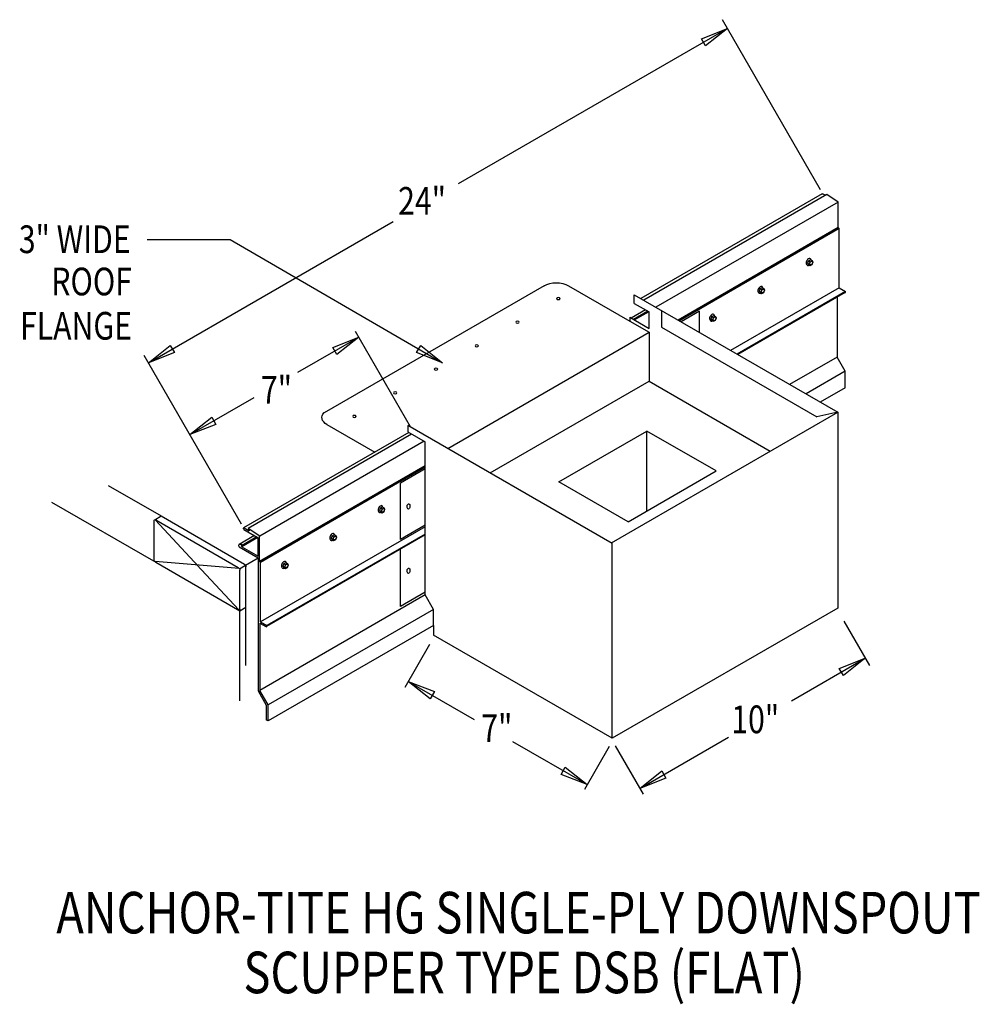
# Model space of a CAD drawing. Extents: x 168.6 to 201.5, y 103.5 to 137.3.
import ezdxf
from ezdxf.enums import TextEntityAlignment as Align

# ---------------------------------------------------------------- set-up
doc = ezdxf.new("R2010")
doc.units = 0
doc.header["$MEASUREMENT"] = 0
doc.layers.get('0').update_dxf_attribs({"linetype": 'CONTINUOUS'})
doc.layers.add('CK_LEVEL_1', color=7, linetype='CONTINUOUS')
doc.styles.get("Standard").update_dxf_attribs({"font": 'simplex.shx', "width": 0.8})

msp = doc.modelspace()

# ---------------------------------------------------------------- linework, layer by layer
at = {"linetype": 'CONTINUOUS'}
for p, q in [((196.094, 131.436, 3.67), (192.725, 137.272, 3.67)), ((192.899, 136.971, 3.67), (183.662, 131.639, 3.67)), ((196.15, 131.304, -5.614), (189.928, 127.712, -0.534)), ((196.305, 131.282, -5.192), (190.025, 127.656, -0.064)), ((196.696, 131.021, 4.778), (190.447, 127.413, 9.88)), ((196.152, 131.305, -5.616), (196.152, 131.305, -5.616)), ((196.172, 131.301, -5.192), (196.255, 131.253, -5.124)), ((196.696, 131.021, -0.104), (196.305, 131.282, -5.083)), ((196.697, 130.146, -0.425), (196.696, 131.021, 4.778)), ((173.041, 125.508, 3.67), (181.434, 130.353, 3.67)), ((196.697, 130.146, -0.425), (191.205, 126.975, 4.06)), ((196.726, 130.117, 3.234), (191.254, 126.947, 7.682)), ((196.726, 130.117, -0.425), (196.697, 130.146, -0.425)), ((196.726, 129.686, 3.267), (196.726, 130.117, 3.234)), ((196.726, 128.081, 3.389), (196.726, 130.117, 3.234)), ((173.003, 129.74, 3.67), (175.846, 129.74, 3.67)), ((175.846, 129.74, 3.67), (183.128, 125.504, 3.67)), ((195.677, 129.008, -10.726), (195.644, 128.922, -10.746)), ((195.677, 129.008, -10.726), (195.744, 129.046, -10.78)), ((195.677, 129.008, -10.726), (195.735, 128.974, -10.679)), ((195.735, 128.974, -10.679), (195.702, 128.889, -10.699)), ((195.735, 128.974, -10.679), (195.802, 129.012, -10.733)), ((195.744, 129.046, -10.78), (195.802, 129.012, -10.733)), ((195.835, 128.965, -10.807), (195.802, 129.012, -10.733)), ((195.644, 128.922, -10.746), (195.677, 128.875, -10.82)), ((195.644, 128.922, -10.746), (195.702, 128.889, -10.699)), ((195.677, 128.875, -10.82), (195.735, 128.842, -10.773)), ((195.702, 128.889, -10.699), (195.735, 128.842, -10.773)), ((195.735, 128.842, -10.773), (195.802, 128.88, -10.827)), ((195.802, 128.88, -10.827), (195.835, 128.965, -10.807)), ((186.608, 128.152, -6.387), (179.066, 123.798, -0.229)), ((187.447, 128.152, -6.387), (189.545, 126.941, -4.675)), ((194.022, 128.052, -9.374), (193.988, 127.966, -9.394)), ((193.988, 127.966, -9.394), (194.022, 127.919, -9.468)), ((193.988, 127.966, -9.394), (194.046, 127.933, -9.347)), ((194.022, 128.052, -9.374), (194.088, 128.09, -9.428)), ((194.022, 128.052, -9.374), (194.079, 128.018, -9.327)), ((194.079, 128.018, -9.327), (194.046, 127.933, -9.347)), ((194.079, 128.018, -9.327), (194.146, 128.056, -9.381)), ((194.088, 128.09, -9.428), (194.146, 128.056, -9.381)), ((194.179, 128.009, -9.455), (194.146, 128.056, -9.381)), ((194.146, 127.924, -9.474), (194.179, 128.009, -9.455)), ((189.704, 127.842, -0.056), (196.682, 123.814, 5.642)), ((194.022, 127.919, -9.468), (194.079, 127.886, -9.42)), ((194.046, 127.933, -9.347), (194.079, 127.886, -9.42)), ((194.079, 127.886, -9.42), (194.146, 127.924, -9.474)), ((196.657, 127.757, 3.489), (196.657, 125.706, 3.489)), ((190.086, 127.323, -13.875), (189.597, 127.041, -13.476)), ((189.704, 127.544, -9.021), (190.208, 127.253, -8.609)), ((191.935, 127.278, -2.159), (191.306, 126.917, -1.843)), ((191.935, 126.554, -7.901), (191.935, 127.278, -7.389)), ((189.545, 127.071, -4.782), (190.208, 126.688, -4.241)), ((190.165, 127.277, -4.125), (189.676, 126.995, -3.726)), ((190.199, 127.258, -1.977), (189.71, 126.976, -1.578)), ((190.208, 126.688, -3.44), (190.208, 127.253, 1.428)), ((192.366, 127.096, -8.022), (192.332, 127.01, -8.042)), ((192.332, 127.01, -8.042), (192.366, 126.963, -8.116)), ((192.332, 127.01, -8.042), (192.39, 126.977, -7.994)), ((192.366, 127.096, -8.022), (192.432, 127.134, -8.076)), ((192.366, 127.096, -8.022), (192.424, 127.062, -7.975)), ((192.366, 126.963, -8.116), (192.424, 126.93, -8.068)), ((192.424, 127.062, -7.975), (192.39, 126.977, -7.994)), ((192.39, 126.977, -7.994), (192.424, 126.93, -8.068)), ((192.424, 127.062, -7.975), (192.49, 127.101, -8.029)), ((192.424, 126.93, -8.068), (192.49, 126.968, -8.122)), ((192.432, 127.134, -8.076), (192.49, 127.101, -8.029)), ((192.523, 127.053, -8.103), (192.49, 127.101, -8.029)), ((192.49, 126.968, -8.122), (192.523, 127.053, -8.103)), ((190.64, 126.728, -1.334), (195.968, 123.652, 3.017)), ((178.171, 125.184, 3.67), (180.259, 126.389, 3.67)), ((182.032, 123.318, 3.67), (180.145, 126.586, 3.67)), ((183.305, 122.573, 1.542), (190.208, 126.558, -4.095)), ((176.236, 119.973, 3.442), (172.896, 125.759, 3.442)), ((196.657, 125.706, 3.489), (195.03, 124.767, 4.817)), ((196.938, 125.22, 3.489), (196.657, 125.706, 3.489)), ((196.938, 125.22, 3.763), (195.592, 124.443, 4.863)), ((196.938, 124.655, 3.351), (196.938, 125.22, 3.351)), ((184.762, 121.732, 0.352), (190.208, 124.876, -4.095)), ((190.208, 124.876, -7.662), (194.364, 122.476, -4.268)), ((196.938, 124.655, -5.309), (196.082, 124.16, -4.609)), ((174.464, 123.044, 3.67), (176.668, 124.316, 3.67)), ((188.918, 119.332, 5.642), (196.682, 123.814, -0.697)), ((196.682, 123.814, -0.697), (195.968, 123.652, 0.752)), ((196.682, 123.814, -0.697), (196.682, 117.099, -5.444)), ((179.164, 123.388, -0.047), (180.801, 122.443, 1.29)), ((188.95, 119.314, 7.944), (181.941, 123.36, 2.221)), ((181.97, 123.119, -2.993), (176.307, 119.85, 1.631)), ((182.068, 123.063, -2.523), (176.461, 119.826, 2.055)), ((181.941, 123.136, 2.221), (182.534, 122.793, 2.705)), ((182.494, 122.816, 2.494), (176.857, 119.562, 7.097)), ((182.534, 117.553, -0.825), (182.534, 122.793, 2.56)), ((182.534, 121.97, 2.075), (176.853, 118.69, 6.713)), ((182.534, 121.935, 5.777), (176.882, 118.661, 10.372)), ((182.534, 121.874, 2.538), (181.683, 121.384, 2.965)), ((171.659, 121.306, 2.826), (173.48, 120.255, 4.313)), ((181.683, 119.45, 1.987), (181.683, 121.384, 3.355)), ((169.718, 120.732, 1.063), (173.291, 118.669, 3.981)), ((180.996, 120.533, 1.261), (180.963, 120.447, 1.242)), ((180.996, 120.533, 1.261), (181.063, 120.571, 1.207)), ((180.996, 120.533, 1.261), (181.054, 120.499, 1.309)), ((181.054, 120.499, 1.309), (181.121, 120.537, 1.255)), ((181.063, 120.571, 1.207), (181.121, 120.537, 1.255)), ((181.154, 120.49, 1.181), (181.121, 120.537, 1.255)), ((173.261, 120.128, 4.492), (173.48, 120.255, 4.313)), ((173.48, 120.255, 4.82), (176.333, 118.608, 7.149)), ((180.963, 120.447, 1.242), (180.996, 120.4, 1.168)), ((180.963, 120.447, 1.242), (181.021, 120.414, 1.289)), ((180.996, 120.4, 1.168), (181.054, 120.367, 1.215)), ((181.054, 120.499, 1.309), (181.021, 120.414, 1.289)), ((181.021, 120.414, 1.289), (181.054, 120.367, 1.215)), ((181.054, 120.367, 1.215), (181.121, 120.405, 1.161)), ((181.121, 120.405, 1.161), (181.154, 120.49, 1.181)), ((173.239, 118.76, 3.497), (173.239, 120.092, 4.439)), ((174.768, 118.513, 5.196), (173.269, 120.12, 4.496)), ((173.291, 120.122, 4.525), (176.123, 118.487, 6.837)), ((182.534, 119.939, 2.6), (181.683, 119.45, 3.028)), ((176.683, 119.585, -2.931), (176.153, 119.279, -2.498)), ((176.762, 119.54, 6.819), (176.235, 119.236, 7.249)), ((176.795, 119.52, 8.967), (176.241, 119.2, 9.42)), ((176.316, 119.797, 1.936), (176.81, 119.512, 2.339)), ((176.328, 119.845, 1.946), (176.495, 119.749, 2.082)), ((176.857, 119.562, 7.097), (176.461, 119.826, 2.055)), ((176.461, 119.826, 2.17), (176.495, 119.749, 2.197)), ((176.805, 118.875, 6.85), (176.805, 119.515, 12.373)), ((176.853, 118.69, 6.713), (176.852, 119.565, 11.916)), ((179.341, 119.577, 2.614), (179.307, 119.491, 2.594)), ((179.341, 119.577, 2.614), (179.407, 119.615, 2.559)), ((179.341, 119.577, 2.614), (179.398, 119.543, 2.661)), ((179.398, 119.543, 2.661), (179.365, 119.458, 2.641)), ((179.398, 119.543, 2.661), (179.465, 119.581, 2.607)), ((179.407, 119.615, 2.559), (179.465, 119.581, 2.607)), ((179.498, 119.534, 2.533), (179.465, 119.581, 2.607)), ((179.465, 119.449, 2.513), (179.498, 119.534, 2.533)), ((176.151, 119.198, 9.931), (176.142, 119.258, 6.27)), ((176.151, 119.198, 6.316), (176.805, 118.82, 6.85)), ((176.241, 119.2, 9.42), (176.235, 119.236, 7.249)), ((176.241, 119.2, 6.389), (176.805, 118.875, 6.85)), ((179.307, 119.491, 2.594), (179.341, 119.444, 2.52)), ((179.307, 119.491, 2.594), (179.365, 119.458, 2.641)), ((179.341, 119.444, 2.52), (179.398, 119.411, 2.567)), ((179.365, 119.458, 2.641), (179.398, 119.411, 2.567)), ((179.398, 119.411, 2.567), (179.465, 119.449, 2.513)), ((188.95, 112.636, 2.482), (188.95, 119.35, 7.229)), ((181.683, 117.151, -0.289), (181.683, 119.112, 1.098)), ((176.153, 118.459, 6.854), (173.269, 118.696, 3.49)), ((173.291, 118.669, 3.497), (176.175, 117.004, 5.852)), ((176.145, 117.036, 5.838), (174.707, 118.578, 5.167)), ((176.16, 118.448, 6.892), (176.37, 118.569, 6.721)), ((176.37, 118.569, 7.205), (176.805, 118.82, 6.85)), ((176.385, 117.162, 6.191), (176.385, 118.518, 7.149)), ((176.882, 118.661, 6.713), (176.853, 118.69, 6.713)), ((176.882, 118.23, 10.405), (176.882, 118.661, 10.372)), ((176.882, 116.625, 10.527), (176.882, 118.661, 10.372)), ((177.685, 118.621, 3.966), (177.651, 118.535, 3.946)), ((177.651, 118.535, 3.946), (177.685, 118.488, 3.872)), ((177.651, 118.535, 3.946), (177.709, 118.502, 3.993)), ((177.685, 118.621, 3.966), (177.751, 118.659, 3.912)), ((177.685, 118.621, 3.966), (177.743, 118.587, 4.013)), ((177.743, 118.587, 4.013), (177.709, 118.502, 3.993)), ((177.709, 118.502, 3.993), (177.743, 118.455, 3.919)), ((177.743, 118.587, 4.013), (177.809, 118.625, 3.959)), ((177.751, 118.659, 3.912), (177.809, 118.625, 3.959)), ((177.842, 118.578, 3.885), (177.809, 118.625, 3.959)), ((177.809, 118.493, 3.865), (177.842, 118.578, 3.885)), ((176.175, 113.917, 3.67), (176.175, 118.397, 6.837)), ((177.685, 118.488, 3.872), (177.743, 118.455, 3.919)), ((177.743, 118.455, 3.919), (177.809, 118.493, 3.865)), ((182.534, 117.553, 6.064), (176.857, 114.276, 10.699)), ((182.534, 117.64, 2.6), (181.683, 117.151, 3.028)), ((182.823, 117.054, 6.064), (182.534, 117.553, 6.064)), ((176.385, 115.124, 4.75), (176.385, 117.162, 6.191)), ((176.175, 117.004, 5.852), (176.385, 117.125, 5.681)), ((182.823, 117.054, 6.1), (177.146, 113.777, 10.736)), ((182.823, 116.506, 5.927), (182.823, 117.054, 5.927)), ((196.682, 117.099, -3.832), (188.95, 112.636, 2.482)), ((182.823, 116.506, 5.963), (177.146, 113.229, 10.598)), ((196.892, 116.65, 5.498), (197.769, 115.131, 5.498)), ((188.95, 112.636, 19.929), (182.823, 116.173, 14.926)), ((182.686, 115.85, 6.283), (181.836, 114.378, 6.283)), ((195.089, 113.917, 4.961), (197.625, 115.381, 4.961)), ((181.954, 114.584, 6.283), (184.212, 113.28, 6.283)), ((177.094, 113.763, 10.736), (176.813, 114.251, 10.736)), ((177.146, 113.777, 10.736), (176.857, 114.276, 10.736)), ((177.146, 113.229, 10.736), (177.146, 113.777, 10.736)), ((177.146, 113.229, 10.598), (177.146, 113.777, 10.598)), ((177.094, 113.255, 10.598), (177.094, 113.763, 10.598)), ((177.146, 113.229, 10.852), (177.094, 113.255, 11.23)), ((188.087, 111.043, 2.412), (185.537, 112.515, 2.412)), ((189.893, 110.917, 4.961), (192.937, 112.675, 4.961)), ((188.843, 112.353, 2.412), (187.994, 110.881, 2.412)), ((189.053, 112.372, 4.961), (190.011, 110.712, 4.961))]:
    msp.add_line(p, q, dxfattribs=at)
for p, q in [((189.704, 127.544, -9.35), (189.704, 127.842, -9.35)), ((190.64, 127.301, 0.709), (190.64, 126.728, 0.709)), ((189.545, 127.071, -4.675), (189.545, 126.941, -4.675)), ((189.545, 126.941, -4.675), (190.208, 126.558, -4.095)), ((190.208, 126.558, -7.662), (190.208, 124.876, -7.662)), ((181.941, 123.36, 2.221), (181.941, 123.136, 2.221)), ((187.114, 121.424, -2.978), (190.134, 123.168, -5.444)), ((192.507, 121.798, -3.506), (190.134, 123.168, -5.444)), ((190.134, 120.428, -5.444), (190.134, 123.168, -5.444)), ((189.488, 120.054, -1.04), (192.507, 121.798, -3.506)), ((189.488, 120.054, -1.04), (187.114, 121.424, -2.978)), ((176.813, 114.251, 10.627), (176.813, 118.815, 10.627)), ((176.857, 116.585, 10.736), (176.857, 114.276, 10.736)), ((182.823, 116.506, 6.217), (182.823, 116.173, 6.217))]:
    msp.add_line(p, q)
at = {"linetype": 'CONTINUOUS', "extrusion": (0.707107, -0.408202, 0.577383)}
for centre in [(209.533, -69.455, 79.592), (207.877, -67.799, 79.592), (206.222, -66.143, 79.592), (194.854, -54.773, 79.592), (193.198, -53.117, 79.592), (191.542, -51.46, 79.592)]:
    msp.add_circle(centre, 0.0702, dxfattribs=at)
at = {"linetype": 'CONTINUOUS', "extrusion": (0, -0.816543, -0.577285)}
for centre in [(187.098, -78.427, -100.954), (185.7, -77.029, -100.954), (184.301, -75.63, -100.954), (182.903, -74.232, -100.954), (181.505, -72.833, -100.954), (180.106, -71.435, -100.954)]:
    msp.add_circle(centre, 0.0593, dxfattribs=at)
at = {"linetype": 'CONTINUOUS', "extrusion": (0.707107, 0.408202, -0.577383)}
for centre, radius, start, end in [((15.613, 131.472, 195.492), 0.0358, 357.0052, 52.7339), ((17.341, 124.97, 168.957), 0.0742, 314.9952, 360), ((15.613, 124.07, 172.662), 0.0358, 249.7756, 52.7339), ((16.187, 123.817, 168.957), 0.0742, 224.9952, 314.9952), ((14.509, 128.197, 168.974), 0.0742, 44.9952, 134.9952), ((14.509, 127.802, 168.957), 0.0742, 44.9952, 134.9952), ((13.356, 126.649, 168.957), 0.0742, 134.9952, 224.9952)]:
    msp.add_arc(centre, radius, start, end, dxfattribs=at)
at = {"linetype": 'CONTINUOUS', "extrusion": (0.707107, -0.408202, 0.577383)}
for centre, radius, start, end in [((209.533, -69.455, 79.466), 0.117, 320.8526, 172.6913), ((209.533, -69.455, 79.493), 0.128, 155.1075, 224.8269), ((209.533, -69.455, 79.493), 0.128, 180, 185.5486), ((209.533, -69.455, 79.51), 0.128, 180, 224.8269), ((207.877, -67.799, 79.466), 0.117, 320.8526, 172.6913), ((207.877, -67.799, 79.493), 0.128, 155.1075, 224.8269), ((207.877, -67.799, 79.493), 0.128, 180, 185.5486), ((207.877, -67.799, 79.51), 0.128, 180, 224.8269), ((206.222, -66.143, 79.466), 0.117, 320.8526, 172.6913), ((206.222, -66.143, 79.493), 0.128, 155.1075, 224.8269), ((206.222, -66.143, 79.493), 0.128, 180, 185.5486), ((206.222, -66.143, 79.51), 0.128, 180, 224.8269), ((194.854, -54.773, 79.466), 0.117, 320.8526, 172.6913), ((194.854, -54.773, 79.493), 0.128, 155.1075, 224.8269), ((194.854, -54.773, 79.493), 0.128, 180, 185.5486), ((194.854, -54.773, 79.51), 0.128, 180, 224.8269), ((193.198, -53.117, 79.466), 0.117, 320.8526, 172.6913), ((193.198, -53.117, 79.493), 0.128, 155.1075, 224.8269), ((193.198, -53.117, 79.493), 0.128, 180, 185.5486), ((193.198, -53.117, 79.51), 0.128, 180, 224.8269), ((191.542, -51.46, 79.466), 0.117, 320.8526, 172.6913), ((191.542, -51.46, 79.493), 0.128, 155.1075, 224.8269), ((191.542, -51.46, 79.493), 0.128, 180, 185.5486), ((191.542, -51.46, 79.51), 0.128, 180, 224.8269)]:
    msp.add_arc(centre, radius, start, end, dxfattribs=at)
at = {"linetype": 'CONTINUOUS', "extrusion": (0, -0.816543, -0.577285)}
for centre, start, end in [((187.028, -78.776, -100.954), 225, 315), ((179.584, -71.688, -100.725), 135, 209.2895)]:
    msp.add_arc(centre, 0.593, start, end, dxfattribs=at)
at = {"linetype": 'CONTINUOUS', "extrusion": (0.00011962, -0.816474, -0.577383)}
msp.add_arc((176.215, -63.726, -100.97), 0.0559, 176.9036, 47.0487, dxfattribs=at)
for centre in [(181.963, 120.584, 2.947), (181.963, 118.378, 0.036)]:
    msp.add_ellipse(centre, major_axis=(0.0056, 0.0894), ratio=0.545456)
at = {"linetype": 'CONTINUOUS', "invisible_edges": 4}
for points in [[(192.899, 136.971, 3.67), (192.148, 136.374, 3.67), (192.005, 136.62, 3.67)], [(180.259, 126.389, 3.67), (179.508, 125.791, 3.67), (179.365, 126.038, 3.67)], [(173.041, 125.508, 3.442), (173.792, 126.106, 3.442), (173.934, 125.859, 3.442)], [(183.128, 125.504, 3.67), (182.236, 125.859, 3.67), (182.379, 126.105, 3.67)], [(174.464, 123.044, 3.442), (175.214, 123.642, 3.442), (175.357, 123.395, 3.442)], [(197.625, 115.381, 4.961), (196.874, 114.783, 4.961), (196.731, 115.029, 4.961)], [(181.954, 114.584, 6.283), (182.848, 114.232, 6.283), (182.705, 113.986, 6.283)], [(188.087, 111.043, 2.412), (187.194, 111.394, 2.412), (187.336, 111.641, 2.412)], [(189.893, 110.917, 4.961), (190.644, 111.515, 4.961), (190.786, 111.268, 4.961)]]:
    msp.add_3dface(points, dxfattribs=at)
at = {"layer": 'CK_LEVEL_1', "linetype": 'CONTINUOUS'}
for p, q in [((196.726, 128.081, -8.074), (193.008, 125.934, -5.038)), ((196.944, 127.955, -5.301), (193.226, 125.809, -2.265)), ((196.726, 128.081, -8.074), (196.944, 127.955, -7.896)), ((196.935, 127.917, -5.301), (193.254, 125.792, -2.296)), ((182.534, 119.888, 3.515), (176.882, 116.625, 8.13)), ((182.534, 119.604, 6.458), (177.091, 116.461, 10.903)), ((182.534, 119.637, 6.465), (177.1, 116.499, 10.903)), ((176.857, 116.585, 10.704), (177.069, 116.463, 10.877)), ((176.882, 116.625, 10.725), (177.1, 116.499, 10.903))]:
    msp.add_line(p, q, dxfattribs=at)
for centre, start in [((196.925, 127.94, -5.301), 292.5826), ((177.081, 116.484, 10.903), 238.8849)]:
    msp.add_arc(centre, 0.0245, start, 39.1956, dxfattribs=at)

# ---------------------------------------------------------------- texts
at = {"linetype": 'CONTINUOUS', "width": 0.8}
for s, p in [('24"', (181.605, 130.585, 3.67)), ('7"', (176.9, 124.105, 1.608)), ('10" ', (193.03, 112.808, 4.961)), ('7"', (184.457, 112.507, -6.838))]:
    msp.add_text(s, height=0.9493, dxfattribs=at).set_placement(p)
for s, p in [('3" WIDE', (172.432, 129.27)), ('ROOF', (172.478, 127.821)), ('FLANGE', (172.478, 126.302))]:
    msp.add_text(s, height=0.9493, dxfattribs=at).set_placement(p, align=Align.RIGHT)
for s, p in [('ANCHOR-TITE HG SINGLE-PLY DOWNSPOUT', (185.733, 105.943)), ('SCUPPER TYPE DSB (FLAT)', (185.926, 103.892))]:
    msp.add_text(s, height=1.42388, dxfattribs=at).set_placement(p, align=Align.CENTER)

doc.saveas('drawing.dxf')
